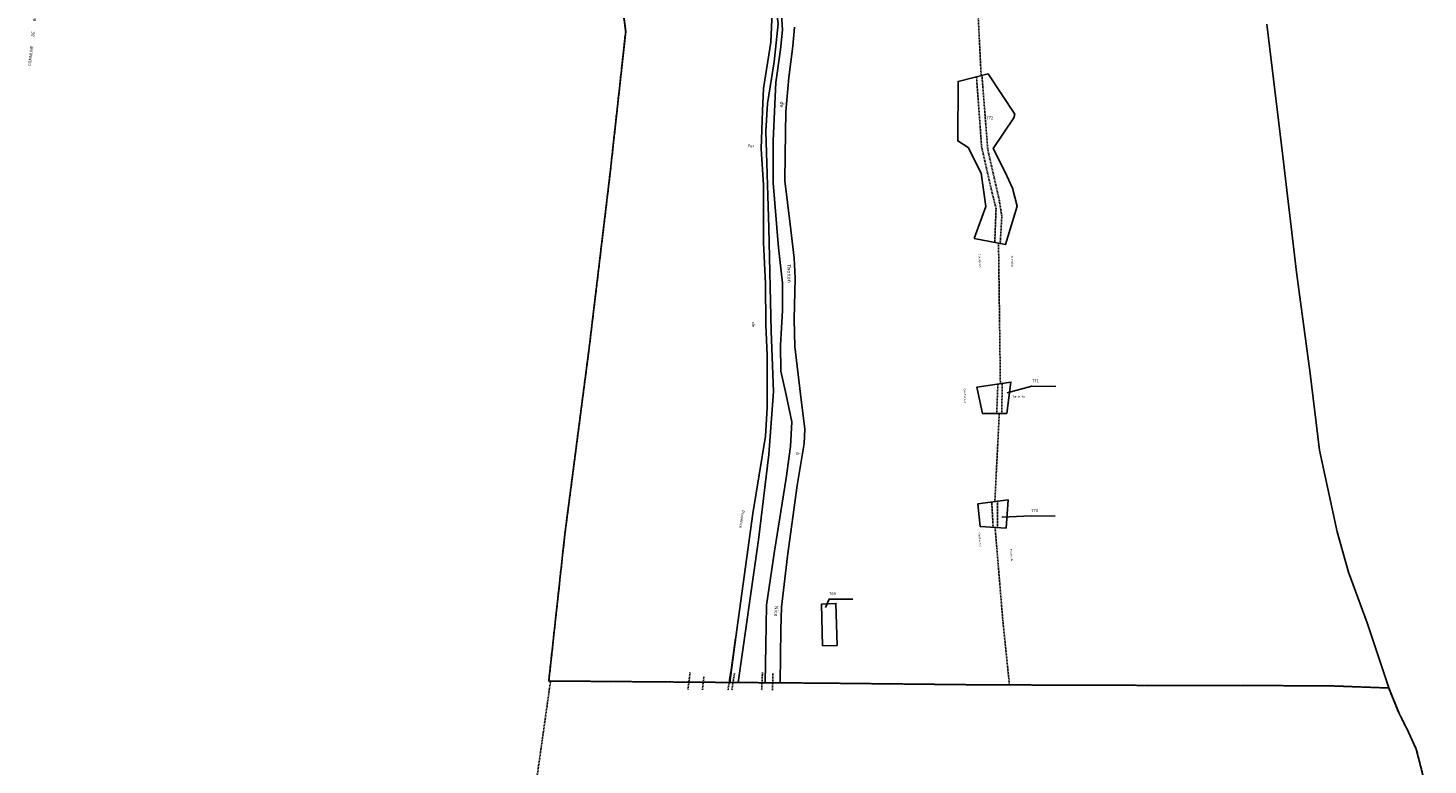
# Model space of a CAD drawing. Units: metres. Extents: x 1036957 to 1043873, y 6311138 to 6318447.
# Drawn here: x 1036957 to 1037891, y 6314527 to 6315019 of the extents above; entities that cross this region are included whole.
import ezdxf
from ezdxf.enums import TextEntityAlignment as Align

# ---------------------------------------------------------------- set-up
doc = ezdxf.new("R2010")
doc.units = ezdxf.units.M
for name, pattern in [('TOPO1', [1, 0.6, -0.4]), ('TOPO2', [2.4, 2, -0.4]), ('TOPO5', [5.4, 3, -1, 0.4, -1])]:
    doc.linetypes.add(name, pattern=pattern)
for name, color, linetype in [('ig_cad_chemin_de_fer', 43, 'CONTINUOUS'), ('ig_cad_detail_lineaire', 252, 'TOPO1'), ('ig_cad_divers_texte', 8, 'CONTINUOUS'), ('ig_cad_fleche_de_rattachement', 3, 'CONTINUOUS'), ('ig_cad_lieudit', 7, 'ByLayer'), ('ig_cad_limcom', 1, 'TOPO5'), ('ig_cad_nom_voie', 8, 'CONTINUOUS'), ('ig_cad_parcel', 3, 'CONTINUOUS'), ('ig_cad_parcel_num', 3, 'CONTINUOUS'), ('ig_cad_section', 20, 'TOPO2')]:
    doc.layers.add(name, color=color, linetype=linetype)
doc.styles.add('Times New Roman', font='times.ttf')

msp = doc.modelspace()

# ---------------------------------------------------------------- linework, layer by layer
at = {"layer": 'ig_cad_chemin_de_fer'}
for points in [[(1037345.51, 6315240.67), (1037387.14, 6315211.16), (1037408.34, 6315194.46), (1037415.72, 6315184.62), (1037423.68, 6315158.87), (1037442.93, 6315096.56), (1037455.12, 6315043.07), (1037457.7, 6315021.76), (1037455.18, 6314996.42), (1037450.63, 6314968.72), (1037449.5, 6314950.14), (1037451.5, 6314885.55), (1037453.12, 6314816.57), (1037454.57, 6314776.33), (1037451.62, 6314734.43), (1037444.52, 6314677.33), (1037431.12, 6314582.18)], [(1037446.39, 6314938.32), (1037447.22, 6314963.67), (1037447.97, 6314978.54), (1037452.89, 6315009.62), (1037453.69, 6315029.56), (1037452.07, 6315042.75), (1037445.46, 6315067.47), (1037432.58, 6315119.61), (1037420.63, 6315158.22), (1037408.63, 6315185.68)], [(1037447.94, 6314914.31), (1037446.39, 6314938.32)], [(1037449.42, 6314820.99), (1037449.24, 6314848.38), (1037448.06, 6314875.77), (1037447.94, 6314914.31)], [(1037450.32, 6314800.7), (1037449.42, 6314820.99)], [(1037440.91, 6314694.94), (1037449.33, 6314746.61), (1037450.45, 6314765.54), (1037450.32, 6314800.7)], [(1037429.61, 6314612.51), (1037440.91, 6314694.94)], [(1037429.26, 6314611.83), (1037425.37, 6314582.22)]]:
    msp.add_lwpolyline(points, dxfattribs=at)
at = {"layer": 'ig_cad_detail_lineaire'}
for points in [[(1037304.66, 6315198.38), (1037320.54, 6315167.52), (1037336.34, 6315130.3), (1037345.89, 6315094.78), (1037355.99, 6315016.61), (1037345.65, 6314922.47), (1037331.62, 6314805.47), (1037315.4, 6314681.25), (1037304.68, 6314583.19), (1037305.83, 6314583.18)], [(1037591.22, 6315027.33), (1037593.21, 6314987.31)], [(1037602.29, 6314875.86), (1037603.18, 6314898.41), (1037599.4, 6314913.87), (1037593.53, 6314939.94), (1037590.11, 6314986.52)], [(1037605.96, 6314875.16), (1037607.01, 6314893.56), (1037605.37, 6314903.7), (1037597.62, 6314938.22), (1037593.74, 6314987.45)], [(1037606.05, 6314781.69), (1037604.82, 6314875.37)], [(1037603.58, 6314761.68), (1037604.38, 6314781.44)], [(1037606.96, 6314761.66), (1037607.32, 6314781.88)], [(1037602.37, 6314702.93), (1037605.32, 6314761.67)], [(1037605.9, 6314761.66), (1037605.32, 6314761.67)], [(1037601.21, 6314685.76), (1037600.31, 6314702.66)], [(1037603.95, 6314703.14), (1037604.22, 6314703.17)], [(1037604.09, 6314685.53), (1037604.22, 6314703.17)], [(1037612.12, 6314580.55), (1037607.7, 6314623.46), (1037602.54, 6314685.66)], [(1037398.98, 6314588.95), (1037397.52, 6314577.33)], [(1037424.3, 6314577.36), (1037426.04, 6314588.69)], [(1037426.87, 6314577.36), (1037428.61, 6314588.48)], [(1037446.73, 6314577.2), (1037447.28, 6314588.77)], [(1037453.97, 6314577.13), (1037454.29, 6314588.43)], [(1037276.74, 6314355.56), (1037292.67, 6314489.69), (1037305.83, 6314583.18)], [(1037305.83, 6314583.18), (1037420.54, 6314582.26), (1037449.16, 6314582.04), (1037459.1, 6314581.97), (1037487.81, 6314581.75), (1037594.69, 6314580.62), (1037730.65, 6314580.19), (1037824.36, 6314580.02), (1037865.22, 6314578.52), (1037872.15, 6314561.57), (1037878.5, 6314548.98), (1037883.64, 6314537.67), (1037891.45, 6314506.77)], [(1037305.83, 6314583.18), (1037420.54, 6314582.26), (1037449.16, 6314582.04), (1037459.1, 6314581.97), (1037487.81, 6314581.75), (1037594.69, 6314580.62), (1037730.65, 6314580.19), (1037824.36, 6314580.02), (1037865.22, 6314578.52), (1037872.15, 6314561.57), (1037878.5, 6314548.98), (1037883.64, 6314537.67), (1037891.45, 6314506.77)], [(1037407.2, 6314577.35), (1037408.15, 6314585.92)]]:
    msp.add_lwpolyline(points, dxfattribs=at)
at = {"layer": 'ig_cad_fleche_de_rattachement'}
for points in [[(1037610.5, 6314775.63), (1037627.15, 6314779.93), (1037643.05, 6314779.83)], [(1037607.01, 6314692.45), (1037626.65, 6314693.32), (1037642.55, 6314693.22)], [(1037489.26, 6314632.17), (1037491.69, 6314637.87), (1037507.6, 6314637.78)]]:
    msp.add_lwpolyline(points, dxfattribs=at)
at = {"layer": 'ig_cad_lieudit'}
for points in [[(1037345.89, 6315094.78), (1037355.99, 6315016.61), (1037345.65, 6314922.47), (1037331.62, 6314805.47), (1037315.4, 6314681.25), (1037304.68, 6314583.19), (1037420.54, 6314582.26), (1037449.16, 6314582.04), (1037459.1, 6314581.97), (1037487.81, 6314581.75), (1037594.69, 6314580.62), (1037730.65, 6314580.19), (1037824.36, 6314580.02), (1037865.22, 6314578.52), (1037850.89, 6314622.03), (1037838.39, 6314655.77), (1037830.81, 6314682.84), (1037818.97, 6314737.22), (1037812.9, 6314788.49), (1037803.77, 6314856), (1037794.57, 6314933.52), (1037783.8, 6315021.58)], [(1037783.8, 6315021.58), (1037794.57, 6314933.52), (1037803.77, 6314856), (1037812.9, 6314788.49), (1037818.97, 6314737.22), (1037830.81, 6314682.84), (1037838.39, 6314655.77), (1037850.89, 6314622.03), (1037865.22, 6314578.52), (1037872.15, 6314561.57), (1037878.5, 6314548.98), (1037883.64, 6314537.67), (1037891.45, 6314506.77)]]:
    msp.add_lwpolyline(points, dxfattribs=at)
at = {"layer": 'ig_cad_limcom'}
msp.add_lwpolyline([(1037345.89, 6315094.78), (1037355.99, 6315016.61), (1037345.65, 6314922.47), (1037331.62, 6314805.47), (1037315.4, 6314681.25), (1037304.68, 6314583.19), (1037420.54, 6314582.26), (1037449.16, 6314582.04), (1037459.1, 6314581.97), (1037487.81, 6314581.75), (1037594.69, 6314580.62), (1037730.65, 6314580.19), (1037824.36, 6314580.02), (1037865.22, 6314578.52), (1037872.15, 6314561.57), (1037878.5, 6314548.98), (1037883.64, 6314537.67), (1037891.45, 6314506.77)], dxfattribs=at)
msp.add_lwpolyline([(1037345.89, 6315094.78), (1037355.99, 6315016.61), (1037345.65, 6314922.47), (1037331.62, 6314805.47), (1037315.4, 6314681.25), (1037304.68, 6314583.19), (1037420.54, 6314582.26), (1037449.16, 6314582.04), (1037459.1, 6314581.97), (1037487.81, 6314581.75), (1037594.69, 6314580.62), (1037730.65, 6314580.19), (1037824.36, 6314580.02), (1037865.22, 6314578.52), (1037872.15, 6314561.57), (1037878.5, 6314548.98), (1037883.64, 6314537.67), (1037891.45, 6314506.77)], dxfattribs=at)
msp.add_lwpolyline([(1037345.89, 6315094.78), (1037355.99, 6315016.61), (1037345.65, 6314922.47), (1037331.62, 6314805.47), (1037315.4, 6314681.25), (1037304.68, 6314583.19), (1037420.54, 6314582.26), (1037449.16, 6314582.04), (1037459.1, 6314581.97), (1037487.81, 6314581.75), (1037594.69, 6314580.62), (1037730.65, 6314580.19), (1037824.36, 6314580.02), (1037865.22, 6314578.52), (1037872.15, 6314561.57), (1037878.5, 6314548.98), (1037883.64, 6314537.67), (1037891.45, 6314506.77)], dxfattribs=at)
msp.add_lwpolyline([(1037345.89, 6315094.78), (1037355.99, 6315016.61), (1037345.65, 6314922.47), (1037331.62, 6314805.47), (1037315.4, 6314681.25), (1037304.68, 6314583.19), (1037420.54, 6314582.26), (1037449.16, 6314582.04), (1037459.1, 6314581.97), (1037487.81, 6314581.75), (1037594.69, 6314580.62), (1037730.65, 6314580.19), (1037824.36, 6314580.02), (1037865.22, 6314578.52), (1037872.15, 6314561.57), (1037878.5, 6314548.98), (1037883.64, 6314537.67), (1037891.45, 6314506.77)], dxfattribs=at)
msp.add_lwpolyline([(1037345.89, 6315094.78), (1037355.99, 6315016.61), (1037345.65, 6314922.47), (1037331.62, 6314805.47), (1037315.4, 6314681.25), (1037304.68, 6314583.19), (1037420.54, 6314582.26), (1037449.16, 6314582.04), (1037459.1, 6314581.97), (1037487.81, 6314581.75), (1037594.69, 6314580.62), (1037730.65, 6314580.19), (1037824.36, 6314580.02), (1037865.22, 6314578.52), (1037872.15, 6314561.57), (1037878.5, 6314548.98), (1037883.64, 6314537.67), (1037891.45, 6314506.77)], dxfattribs=at)
msp.add_lwpolyline([(1037345.89, 6315094.78), (1037355.99, 6315016.61), (1037345.65, 6314922.47), (1037331.62, 6314805.47), (1037315.4, 6314681.25), (1037304.68, 6314583.19), (1037420.54, 6314582.26), (1037449.16, 6314582.04), (1037459.1, 6314581.97), (1037487.81, 6314581.75), (1037594.69, 6314580.62), (1037730.65, 6314580.19), (1037824.36, 6314580.02), (1037865.22, 6314578.52), (1037872.15, 6314561.57), (1037878.5, 6314548.98), (1037883.64, 6314537.67), (1037891.45, 6314506.77)], dxfattribs=at)
msp.add_lwpolyline([(1037345.89, 6315094.78), (1037355.99, 6315016.61), (1037345.65, 6314922.47), (1037331.62, 6314805.47), (1037315.4, 6314681.25), (1037304.68, 6314583.19), (1037420.54, 6314582.26), (1037449.16, 6314582.04), (1037459.1, 6314581.97), (1037487.81, 6314581.75), (1037594.69, 6314580.62), (1037730.65, 6314580.19), (1037824.36, 6314580.02), (1037865.22, 6314578.52), (1037872.15, 6314561.57), (1037878.5, 6314548.98), (1037883.64, 6314537.67), (1037891.45, 6314506.77)], dxfattribs=at)
msp.add_lwpolyline([(1037345.89, 6315094.78), (1037355.99, 6315016.61), (1037345.65, 6314922.47), (1037331.62, 6314805.47), (1037315.4, 6314681.25), (1037304.68, 6314583.19), (1037420.54, 6314582.26), (1037449.16, 6314582.04), (1037459.1, 6314581.97), (1037487.81, 6314581.75), (1037594.69, 6314580.62), (1037730.65, 6314580.19), (1037824.36, 6314580.02), (1037865.22, 6314578.52), (1037872.15, 6314561.57), (1037878.5, 6314548.98), (1037883.64, 6314537.67), (1037891.45, 6314506.77)], dxfattribs=at)
msp.add_lwpolyline([(1037345.89, 6315094.78), (1037355.99, 6315016.61), (1037345.65, 6314922.47), (1037331.62, 6314805.47), (1037315.4, 6314681.25), (1037304.68, 6314583.19), (1037420.54, 6314582.26), (1037449.16, 6314582.04), (1037459.1, 6314581.97), (1037487.81, 6314581.75), (1037594.69, 6314580.62), (1037730.65, 6314580.19), (1037824.36, 6314580.02), (1037865.22, 6314578.52), (1037872.15, 6314561.57), (1037878.5, 6314548.98), (1037883.64, 6314537.67), (1037891.45, 6314506.77)], dxfattribs=at)
msp.add_lwpolyline([(1037345.89, 6315094.78), (1037355.99, 6315016.61), (1037345.65, 6314922.47), (1037331.62, 6314805.47), (1037315.4, 6314681.25), (1037304.68, 6314583.19), (1037420.54, 6314582.26), (1037449.16, 6314582.04), (1037459.1, 6314581.97), (1037487.81, 6314581.75), (1037594.69, 6314580.62), (1037730.65, 6314580.19), (1037824.36, 6314580.02), (1037865.22, 6314578.52), (1037872.15, 6314561.57), (1037878.5, 6314548.98), (1037883.64, 6314537.67), (1037891.45, 6314506.77)], dxfattribs=at)
msp.add_lwpolyline([(1037345.89, 6315094.78), (1037355.99, 6315016.61), (1037345.65, 6314922.47), (1037331.62, 6314805.47), (1037315.4, 6314681.25), (1037304.68, 6314583.19), (1037420.54, 6314582.26), (1037449.16, 6314582.04), (1037459.1, 6314581.97), (1037487.81, 6314581.75), (1037594.69, 6314580.62), (1037730.65, 6314580.19), (1037824.36, 6314580.02), (1037865.22, 6314578.52), (1037872.15, 6314561.57), (1037878.5, 6314548.98), (1037883.64, 6314537.67), (1037891.45, 6314506.77)], dxfattribs=at)
msp.add_lwpolyline([(1037345.89, 6315094.78), (1037355.99, 6315016.61), (1037345.65, 6314922.47), (1037331.62, 6314805.47), (1037315.4, 6314681.25), (1037304.68, 6314583.19), (1037420.54, 6314582.26), (1037449.16, 6314582.04), (1037459.1, 6314581.97), (1037487.81, 6314581.75), (1037594.69, 6314580.62), (1037730.65, 6314580.19), (1037824.36, 6314580.02), (1037865.22, 6314578.52), (1037872.15, 6314561.57), (1037878.5, 6314548.98), (1037883.64, 6314537.67), (1037891.45, 6314506.77)], dxfattribs=at)
msp.add_lwpolyline([(1037345.89, 6315094.78), (1037355.99, 6315016.61), (1037345.65, 6314922.47), (1037331.62, 6314805.47), (1037315.4, 6314681.25), (1037304.68, 6314583.19), (1037420.54, 6314582.26), (1037449.16, 6314582.04), (1037459.1, 6314581.97), (1037487.81, 6314581.75), (1037594.69, 6314580.62), (1037730.65, 6314580.19), (1037824.36, 6314580.02), (1037865.22, 6314578.52), (1037872.15, 6314561.57), (1037878.5, 6314548.98), (1037883.64, 6314537.67), (1037891.45, 6314506.77)], dxfattribs=at)
msp.add_lwpolyline([(1037345.89, 6315094.78), (1037355.99, 6315016.61), (1037345.65, 6314922.47), (1037331.62, 6314805.47), (1037315.4, 6314681.25), (1037304.68, 6314583.19), (1037420.54, 6314582.26), (1037449.16, 6314582.04), (1037459.1, 6314581.97), (1037487.81, 6314581.75), (1037594.69, 6314580.62), (1037730.65, 6314580.19), (1037824.36, 6314580.02), (1037865.22, 6314578.52), (1037872.15, 6314561.57), (1037878.5, 6314548.98), (1037883.64, 6314537.67), (1037891.45, 6314506.77)], dxfattribs=at)
msp.add_lwpolyline([(1037345.89, 6315094.78), (1037355.99, 6315016.61), (1037345.65, 6314922.47), (1037331.62, 6314805.47), (1037315.4, 6314681.25), (1037304.68, 6314583.19), (1037420.54, 6314582.26), (1037449.16, 6314582.04), (1037459.1, 6314581.97), (1037487.81, 6314581.75), (1037594.69, 6314580.62), (1037730.65, 6314580.19), (1037824.36, 6314580.02), (1037865.22, 6314578.52), (1037872.15, 6314561.57), (1037878.5, 6314548.98), (1037883.64, 6314537.67), (1037891.45, 6314506.77)], dxfattribs=at)
msp.add_lwpolyline([(1037345.89, 6315094.78), (1037355.99, 6315016.61), (1037345.65, 6314922.47), (1037331.62, 6314805.47), (1037315.4, 6314681.25), (1037304.68, 6314583.19), (1037420.54, 6314582.26), (1037449.16, 6314582.04), (1037459.1, 6314581.97), (1037487.81, 6314581.75), (1037594.69, 6314580.62), (1037730.65, 6314580.19), (1037824.36, 6314580.02), (1037865.22, 6314578.52), (1037872.15, 6314561.57), (1037878.5, 6314548.98), (1037883.64, 6314537.67), (1037891.45, 6314506.77)], dxfattribs=at)
msp.add_lwpolyline([(1037345.89, 6315094.78), (1037355.99, 6315016.61), (1037345.65, 6314922.47), (1037331.62, 6314805.47), (1037315.4, 6314681.25), (1037304.68, 6314583.19), (1037420.54, 6314582.26), (1037449.16, 6314582.04), (1037459.1, 6314581.97), (1037487.81, 6314581.75), (1037594.69, 6314580.62), (1037730.65, 6314580.19), (1037824.36, 6314580.02), (1037865.22, 6314578.52), (1037872.15, 6314561.57), (1037878.5, 6314548.98), (1037883.64, 6314537.67), (1037891.45, 6314506.77)], dxfattribs=at)
msp.add_lwpolyline([(1037345.89, 6315094.78), (1037355.99, 6315016.61), (1037345.65, 6314922.47), (1037331.62, 6314805.47), (1037315.4, 6314681.25), (1037304.68, 6314583.19), (1037420.54, 6314582.26), (1037449.16, 6314582.04), (1037459.1, 6314581.97), (1037487.81, 6314581.75), (1037594.69, 6314580.62), (1037730.65, 6314580.19), (1037824.36, 6314580.02), (1037865.22, 6314578.52), (1037872.15, 6314561.57), (1037878.5, 6314548.98), (1037883.64, 6314537.67), (1037891.45, 6314506.77)], dxfattribs=at)
msp.add_lwpolyline([(1037345.89, 6315094.78), (1037355.99, 6315016.61), (1037345.65, 6314922.47), (1037331.62, 6314805.47), (1037315.4, 6314681.25), (1037304.68, 6314583.19), (1037420.54, 6314582.26), (1037449.16, 6314582.04), (1037459.1, 6314581.97), (1037487.81, 6314581.75), (1037594.69, 6314580.62), (1037730.65, 6314580.19), (1037824.36, 6314580.02), (1037865.22, 6314578.52), (1037872.15, 6314561.57), (1037878.5, 6314548.98), (1037883.64, 6314537.67), (1037891.45, 6314506.77)], dxfattribs=at)
msp.add_lwpolyline([(1037345.89, 6315094.78), (1037355.99, 6315016.61), (1037345.65, 6314922.47), (1037331.62, 6314805.47), (1037315.4, 6314681.25), (1037304.68, 6314583.19), (1037420.54, 6314582.26), (1037449.16, 6314582.04), (1037459.1, 6314581.97), (1037487.81, 6314581.75), (1037594.69, 6314580.62), (1037730.65, 6314580.19), (1037824.36, 6314580.02), (1037865.22, 6314578.52), (1037872.15, 6314561.57), (1037878.5, 6314548.98), (1037883.64, 6314537.67), (1037891.45, 6314506.77)], dxfattribs=at)
msp.add_lwpolyline([(1037345.89, 6315094.78), (1037355.99, 6315016.61), (1037345.65, 6314922.47), (1037331.62, 6314805.47), (1037315.4, 6314681.25), (1037304.68, 6314583.19), (1037420.54, 6314582.26), (1037449.16, 6314582.04), (1037459.1, 6314581.97), (1037487.81, 6314581.75), (1037594.69, 6314580.62), (1037730.65, 6314580.19), (1037824.36, 6314580.02), (1037865.22, 6314578.52), (1037872.15, 6314561.57), (1037878.5, 6314548.98), (1037883.64, 6314537.67), (1037891.45, 6314506.77)], dxfattribs=at)
msp.add_lwpolyline([(1037345.89, 6315094.78), (1037355.99, 6315016.61), (1037345.65, 6314922.47), (1037331.62, 6314805.47), (1037315.4, 6314681.25), (1037304.68, 6314583.19), (1037420.54, 6314582.26), (1037449.16, 6314582.04), (1037459.1, 6314581.97), (1037487.81, 6314581.75), (1037594.69, 6314580.62), (1037730.65, 6314580.19), (1037824.36, 6314580.02), (1037865.22, 6314578.52), (1037872.15, 6314561.57), (1037878.5, 6314548.98), (1037883.64, 6314537.67), (1037891.45, 6314506.77)], dxfattribs=at)
msp.add_lwpolyline([(1037345.89, 6315094.78), (1037355.99, 6315016.61), (1037345.65, 6314922.47), (1037331.62, 6314805.47), (1037315.4, 6314681.25), (1037304.68, 6314583.19), (1037420.54, 6314582.26), (1037449.16, 6314582.04), (1037459.1, 6314581.97), (1037487.81, 6314581.75), (1037594.69, 6314580.62), (1037730.65, 6314580.19), (1037824.36, 6314580.02), (1037865.22, 6314578.52), (1037872.15, 6314561.57), (1037878.5, 6314548.98), (1037883.64, 6314537.67), (1037891.45, 6314506.77)], dxfattribs=at)
msp.add_lwpolyline([(1037345.89, 6315094.78), (1037355.99, 6315016.61), (1037345.65, 6314922.47), (1037331.62, 6314805.47), (1037315.4, 6314681.25), (1037304.68, 6314583.19), (1037420.54, 6314582.26), (1037449.16, 6314582.04), (1037459.1, 6314581.97), (1037487.81, 6314581.75), (1037594.69, 6314580.62), (1037730.65, 6314580.19), (1037824.36, 6314580.02), (1037865.22, 6314578.52), (1037872.15, 6314561.57), (1037878.5, 6314548.98), (1037883.64, 6314537.67), (1037891.45, 6314506.77)], dxfattribs=at)
msp.add_lwpolyline([(1037345.89, 6315094.78), (1037355.99, 6315016.61), (1037345.65, 6314922.47), (1037331.62, 6314805.47), (1037315.4, 6314681.25), (1037304.68, 6314583.19), (1037420.54, 6314582.26), (1037449.16, 6314582.04), (1037459.1, 6314581.97), (1037487.81, 6314581.75), (1037594.69, 6314580.62), (1037730.65, 6314580.19), (1037824.36, 6314580.02), (1037865.22, 6314578.52), (1037872.15, 6314561.57), (1037878.5, 6314548.98), (1037883.64, 6314537.67), (1037891.45, 6314506.77)], dxfattribs=at)
msp.add_lwpolyline([(1037345.89, 6315094.78), (1037355.99, 6315016.61), (1037345.65, 6314922.47), (1037331.62, 6314805.47), (1037315.4, 6314681.25), (1037304.68, 6314583.19), (1037420.54, 6314582.26), (1037449.16, 6314582.04), (1037459.1, 6314581.97), (1037487.81, 6314581.75), (1037594.69, 6314580.62), (1037730.65, 6314580.19), (1037824.36, 6314580.02), (1037865.22, 6314578.52), (1037872.15, 6314561.57), (1037878.5, 6314548.98), (1037883.64, 6314537.67), (1037891.45, 6314506.77)], dxfattribs=at)
msp.add_lwpolyline([(1037345.89, 6315094.78), (1037355.99, 6315016.61), (1037345.65, 6314922.47), (1037331.62, 6314805.47), (1037315.4, 6314681.25), (1037304.68, 6314583.19), (1037420.54, 6314582.26), (1037449.16, 6314582.04), (1037459.1, 6314581.97), (1037487.81, 6314581.75), (1037594.69, 6314580.62), (1037730.65, 6314580.19), (1037824.36, 6314580.02), (1037865.22, 6314578.52), (1037872.15, 6314561.57), (1037878.5, 6314548.98), (1037883.64, 6314537.67), (1037891.45, 6314506.77)], dxfattribs=at)
msp.add_lwpolyline([(1037345.89, 6315094.78), (1037355.99, 6315016.61), (1037345.65, 6314922.47), (1037331.62, 6314805.47), (1037315.4, 6314681.25), (1037304.68, 6314583.19), (1037420.54, 6314582.26), (1037449.16, 6314582.04), (1037459.1, 6314581.97), (1037487.81, 6314581.75), (1037594.69, 6314580.62), (1037730.65, 6314580.19), (1037824.36, 6314580.02), (1037865.22, 6314578.52), (1037872.15, 6314561.57), (1037878.5, 6314548.98), (1037883.64, 6314537.67), (1037891.45, 6314506.77)], dxfattribs=at)
msp.add_lwpolyline([(1037345.89, 6315094.78), (1037355.99, 6315016.61), (1037345.65, 6314922.47), (1037331.62, 6314805.47), (1037315.4, 6314681.25), (1037304.68, 6314583.19), (1037420.54, 6314582.26), (1037449.16, 6314582.04), (1037459.1, 6314581.97), (1037487.81, 6314581.75), (1037594.69, 6314580.62), (1037730.65, 6314580.19), (1037824.36, 6314580.02), (1037865.22, 6314578.52), (1037872.15, 6314561.57), (1037878.5, 6314548.98), (1037883.64, 6314537.67), (1037891.45, 6314506.77)], dxfattribs=at)
msp.add_lwpolyline([(1037345.89, 6315094.78), (1037355.99, 6315016.61), (1037345.65, 6314922.47), (1037331.62, 6314805.47), (1037315.4, 6314681.25), (1037304.68, 6314583.19), (1037420.54, 6314582.26), (1037449.16, 6314582.04), (1037459.1, 6314581.97), (1037487.81, 6314581.75), (1037594.69, 6314580.62), (1037730.65, 6314580.19), (1037824.36, 6314580.02), (1037865.22, 6314578.52), (1037872.15, 6314561.57), (1037878.5, 6314548.98), (1037883.64, 6314537.67), (1037891.45, 6314506.77)], dxfattribs=at)
msp.add_lwpolyline([(1037345.89, 6315094.78), (1037355.99, 6315016.61), (1037345.65, 6314922.47), (1037331.62, 6314805.47), (1037315.4, 6314681.25), (1037304.68, 6314583.19), (1037420.54, 6314582.26), (1037449.16, 6314582.04), (1037459.1, 6314581.97), (1037487.81, 6314581.75), (1037594.69, 6314580.62), (1037730.65, 6314580.19), (1037824.36, 6314580.02), (1037865.22, 6314578.52), (1037872.15, 6314561.57), (1037878.5, 6314548.98), (1037883.64, 6314537.67), (1037891.45, 6314506.77)], dxfattribs=at)
at = {"layer": 'ig_cad_parcel'}
for points in [[(1037459.84, 6315031.67), (1037460.54, 6315017.88), (1037459.28, 6315004.74), (1037456.09, 6314982.69), (1037454.36, 6314943.71), (1037454.41, 6314915.58), (1037457.93, 6314872.3), (1037460.67, 6314848.95), (1037460.65, 6314830.37), (1037459.32, 6314807.28), (1037459.61, 6314789.9), (1037463.1, 6314774.14), (1037466.77, 6314756.26), (1037466.08, 6314739.76), (1037463.08, 6314718.5), (1037455.32, 6314669.91), (1037450.06, 6314633.78), (1037449.6, 6314607.04), (1037449.16, 6314582.04), (1037425.39, 6314582.22), (1037429.61, 6314612.51), (1037440.91, 6314694.94), (1037449.33, 6314746.61), (1037450.45, 6314765.54), (1037450.32, 6314800.7), (1037449.42, 6314820.99), (1037449.24, 6314848.38), (1037448.06, 6314875.77), (1037447.94, 6314914.31), (1037446.39, 6314938.32), (1037447.22, 6314963.67), (1037447.97, 6314978.54), (1037452.89, 6315009.62), (1037453.69, 6315029.56)], [(1037468.63, 6315019.57), (1037467.45, 6315006.89), (1037464.85, 6314985.99), (1037462.93, 6314963.24), (1037462.46, 6314934.21), (1037462.16, 6314917.02), (1037465.86, 6314888.08), (1037468.4, 6314865.39), (1037469.03, 6314852.05), (1037468.47, 6314824.65), (1037468.95, 6314806.37), (1037472.75, 6314774.7), (1037475.59, 6314751.25), (1037475.14, 6314741.69), (1037470.41, 6314713.72), (1037463.96, 6314666.5), (1037459.89, 6314632.42), (1037459.5, 6314617.55), (1037459.1, 6314581.97), (1037487.81, 6314581.75), (1037594.69, 6314580.62), (1037730.65, 6314580.19), (1037824.36, 6314580.02), (1037865.22, 6314578.52), (1037850.89, 6314622.03), (1037838.39, 6314655.77), (1037830.81, 6314682.84), (1037818.97, 6314737.22), (1037812.9, 6314788.49), (1037803.77, 6314856), (1037794.57, 6314933.52), (1037783.8, 6315021.58)], [(1037891.45, 6314506.77), (1037883.64, 6314537.67), (1037878.5, 6314548.98), (1037872.15, 6314561.57), (1037865.22, 6314578.52), (1037850.89, 6314622.03), (1037838.39, 6314655.77), (1037830.81, 6314682.84), (1037818.97, 6314737.22), (1037812.9, 6314788.49), (1037803.77, 6314856), (1037794.57, 6314933.52), (1037783.8, 6315021.58)]]:
    msp.add_lwpolyline(points, dxfattribs=at)
for points in [[(1037588.46, 6314878.49), (1037596.25, 6314899.82), (1037593.3, 6314922.11), (1037584.56, 6314939.35), (1037577.62, 6314943.68), (1037577.87, 6314983.42), (1037597.89, 6314988.49), (1037615.73, 6314961.55), (1037615.11, 6314959.15), (1037601.27, 6314938.55), (1037609.22, 6314922.81), (1037614.23, 6314912.03), (1037617.34, 6314900.11), (1037609.52, 6314874.47)], [(1037588.46, 6314878.49), (1037596.25, 6314899.82), (1037593.3, 6314922.11), (1037584.56, 6314939.35), (1037577.62, 6314943.68), (1037577.87, 6314983.42), (1037597.89, 6314988.49), (1037615.73, 6314961.55), (1037615.11, 6314959.15), (1037601.27, 6314938.55), (1037609.22, 6314922.81), (1037614.23, 6314912.03), (1037617.34, 6314900.11), (1037609.52, 6314874.47)], [(1037610.38, 6314761.63), (1037594.16, 6314761.74), (1037590.38, 6314779.38), (1037613.08, 6314782.72)], [(1037610.38, 6314761.63), (1037594.16, 6314761.74), (1037590.38, 6314779.38), (1037613.08, 6314782.72)], [(1037609.91, 6314685.11), (1037592.51, 6314686.41), (1037590.92, 6314701.43), (1037611.23, 6314704.09)], [(1037609.91, 6314685.11), (1037592.51, 6314686.41), (1037590.92, 6314701.43), (1037611.23, 6314704.09)], [(1037487.36, 6314606.62), (1037486.64, 6314634.37), (1037496.28, 6314635), (1037497.02, 6314606.96)], [(1037487.36, 6314606.62), (1037486.64, 6314634.37), (1037496.28, 6314635), (1037497.02, 6314606.96)]]:
    msp.add_lwpolyline(points, close=True, dxfattribs=at)
at = {"layer": 'ig_cad_section'}
msp.add_lwpolyline([(1037345.89, 6315094.78), (1037355.99, 6315016.61), (1037345.65, 6314922.47), (1037331.62, 6314805.47), (1037315.4, 6314681.25), (1037304.68, 6314583.19), (1037420.54, 6314582.26), (1037449.16, 6314582.04), (1037459.1, 6314581.97), (1037487.81, 6314581.75), (1037594.69, 6314580.62), (1037730.65, 6314580.19), (1037824.36, 6314580.02), (1037865.22, 6314578.52), (1037872.15, 6314561.57), (1037878.5, 6314548.98), (1037883.64, 6314537.67), (1037891.45, 6314506.77)], dxfattribs=at)
msp.add_lwpolyline([(1037345.89, 6315094.78), (1037355.99, 6315016.61), (1037345.65, 6314922.47), (1037331.62, 6314805.47), (1037315.4, 6314681.25), (1037304.68, 6314583.19), (1037420.54, 6314582.26), (1037449.16, 6314582.04), (1037459.1, 6314581.97), (1037487.81, 6314581.75), (1037594.69, 6314580.62), (1037730.65, 6314580.19), (1037824.36, 6314580.02), (1037865.22, 6314578.52), (1037872.15, 6314561.57), (1037878.5, 6314548.98), (1037883.64, 6314537.67), (1037891.45, 6314506.77)], dxfattribs=at)
msp.add_lwpolyline([(1037345.89, 6315094.78), (1037355.99, 6315016.61), (1037345.65, 6314922.47), (1037331.62, 6314805.47), (1037315.4, 6314681.25), (1037304.68, 6314583.19), (1037420.54, 6314582.26), (1037449.16, 6314582.04), (1037459.1, 6314581.97), (1037487.81, 6314581.75), (1037594.69, 6314580.62), (1037730.65, 6314580.19), (1037824.36, 6314580.02), (1037865.22, 6314578.52), (1037872.15, 6314561.57), (1037878.5, 6314548.98), (1037883.64, 6314537.67), (1037891.45, 6314506.77)], dxfattribs=at)

# ---------------------------------------------------------------- texts
at = {"layer": 'ig_cad_divers_texte', "style": 'Times New Roman'}
for s, height, rotation, p in [('COMMUNE          DE           BONSON', 2, 83.6, (1036959.68, 6314993.39)), ('Ciaudan n°2', 1.25, 270.7, (1037591.22, 6314868.36)), ('Tunnel du', 1.25, 271.99997, (1037612.81, 6314867.06)), ('de', 2, 269.39999, (1037439.64, 6314822.73)), ('Ciaudan n°3', 1.25, 271.09997, (1037581.25, 6314778.46)), ('Provence', 2, 261.90002, (1037432.81, 6314697.36)), (' Ciaudan n°4', 1.25, 274.09997, (1037591.02, 6314682.64)), ('Tunnel du', 1.25, 274.80001, (1037612.11, 6314671.15))]:
    msp.add_text(s, height=height, rotation=rotation, dxfattribs=at).set_placement(p, align=Align.BOTTOM_LEFT)
for s, height, p in [('Fer', 2, (1037437.6, 6314938.71)), ('Tunnel du', 1.25, (1037614.06, 6314772.01))]:
    msp.add_text(s, height=height, dxfattribs=at).set_placement(p, align=Align.BOTTOM_LEFT)
at = {"layer": 'ig_cad_nom_voie', "style": 'Times New Roman'}
for s, rotation, p in [('de', 267.4, (1037458.37, 6314970.06)), ('Thonon', 272.30001, (1037462.88, 6314861.31)), ('à', 260.90001, (1037469.19, 6314736.32)), ('Nice', 268.39998, (1037454.61, 6314633.42))]:
    msp.add_text(s, height=2.5, rotation=rotation, dxfattribs=at).set_placement(p, align=Align.BOTTOM_LEFT)
at = {"layer": 'ig_cad_parcel_num', "style": 'Times New Roman'}
for s, p in [('772', (1037596.66, 6314957.41)), ('771', (1037627.17, 6314781.93)), ('770', (1037626.66, 6314695.32)), ('769', (1037491.71, 6314639.87))]:
    msp.add_text(s, height=2, dxfattribs=at).set_placement(p, align=Align.BOTTOM_LEFT)

doc.saveas('drawing.dxf')
